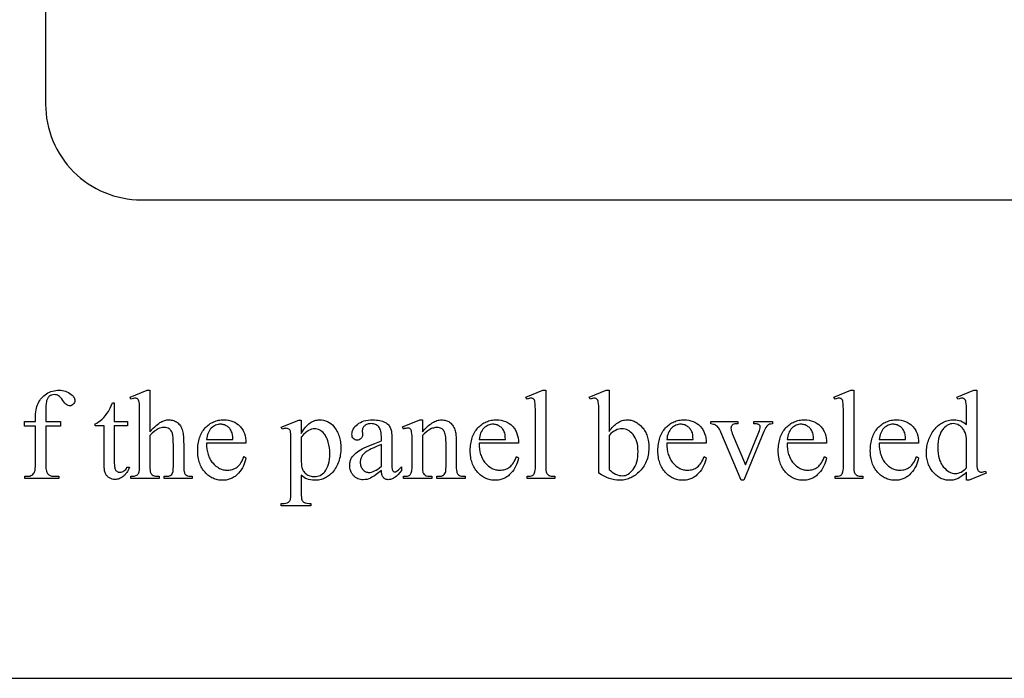
# Model space of a CAD drawing. Extents: x 0.6 to 99.2, y 0.6 to 98.8.
# Drawn here: x 10.8 to 15.9, y 84.6 to 88.1 of the extents above; entities that cross this region are included whole.
import ezdxf

# ---------------------------------------------------------------- set-up
doc = ezdxf.new("R2010")
doc.units = 0
doc.layers.add('LAYER_1', color=18, linetype='CONTINUOUS')

msp = doc.modelspace()

# ---------------------------------------------------------------- linework, layer by layer
at = {"layer": 'LAYER_1'}
for points in [[(0.811, 84.624), (27.561, 84.624), (27.561, 93.624), (0.811, 93.624)], [(10.9366, 85.9423), (10.9366, 85.7465), (10.9368, 85.7365), (10.9372, 85.7276), (10.9379, 85.7196), (10.9389, 85.7125), (10.9402, 85.7064), (10.9418, 85.7012), (10.9436, 85.697), (10.9457, 85.6938), (10.9489, 85.6904), (10.9523, 85.6875), (10.9559, 85.6851), (10.9598, 85.6831), (10.964, 85.6815), (10.9684, 85.6804), (10.973, 85.6797), (10.9779, 85.6795), (11.0049, 85.6795), (11.0049, 85.6678), (10.827, 85.6678), (10.827, 85.6795), (10.8404, 85.6795), (10.8467, 85.6799), (10.8528, 85.6811), (10.8586, 85.6831), (10.8641, 85.686), (10.8691, 85.6895), (10.8732, 85.6936), (10.8765, 85.6983), (10.8789, 85.7035), (10.8807, 85.7104), (10.882, 85.7198), (10.8827, 85.7318), (10.883, 85.7465), (10.883, 85.9423), (10.8251, 85.9423), (10.8251, 85.9657), (10.883, 85.9657), (10.883, 85.9852), (10.8832, 85.9961), (10.8839, 86.0066), (10.885, 86.0167), (10.8866, 86.0263), (10.8886, 86.0356), (10.891, 86.0443), (10.8939, 86.0527), (10.8973, 86.0607), (10.9011, 86.0682), (10.9054, 86.0754), (10.9101, 86.0822), (10.9154, 86.0886), (10.9211, 86.0946), (10.9273, 86.1003), (10.9339, 86.1056), (10.941, 86.1106), (10.9485, 86.115), (10.9562, 86.1189), (10.9641, 86.1222), (10.9723, 86.1248), (10.9807, 86.1269), (10.9893, 86.1284), (10.9981, 86.1293), (11.0072, 86.1296), (11.0157, 86.1293), (11.0239, 86.1282), (11.032, 86.1265), (11.04, 86.1241), (11.0477, 86.121), (11.0553, 86.1172), (11.0627, 86.1127), (11.07, 86.1075), (11.0744, 86.1038), (11.0782, 86.0999), (11.0815, 86.096), (11.0841, 86.092), (11.0862, 86.0878), (11.0877, 86.0835), (11.0886, 86.0791), (11.0888, 86.0746), (11.0883, 86.0698), (11.0867, 86.0652), (11.0841, 86.0606), (11.0804, 86.0563), (11.0761, 86.0525), (11.0716, 86.0498), (11.067, 86.0482), (11.0622, 86.0476), (11.0584, 86.048), (11.0545, 86.049), (11.0505, 86.0507), (11.0464, 86.053), (11.042, 86.0565), (11.0372, 86.0615), (11.0319, 86.068), (11.0261, 86.0761), (11.0202, 86.0842), (11.0145, 86.0909), (11.0091, 86.0962), (11.004, 86.1), (10.9988, 86.1027), (10.9933, 86.1046), (10.9876, 86.1058), (10.9815, 86.1062), (10.9743, 86.1057), (10.9677, 86.1042), (10.9616, 86.1017), (10.9562, 86.0982), (10.9536, 86.0961), (10.9513, 86.0937), (10.9492, 86.091), (10.9472, 86.0881), (10.9438, 86.0813), (10.9412, 86.0735), (10.9401, 86.0685), (10.9392, 86.0618), (10.9378, 86.0435), (10.9369, 86.0186), (10.9366, 85.9871), (10.9366, 85.9657), (11.0134, 85.9657), (11.0134, 85.9423)], [(11.4811, 86.1303), (11.4811, 85.9123), (11.4982, 85.9304), (11.506, 85.9381), (11.5134, 85.9449), (11.5204, 85.9508), (11.5268, 85.9559), (11.5328, 85.96), (11.5383, 85.9632), (11.5436, 85.9659), (11.5489, 85.9682), (11.5542, 85.9701), (11.5595, 85.9717), (11.5647, 85.9729), (11.57, 85.9738), (11.5753, 85.9743), (11.5806, 85.9745), (11.5868, 85.9742), (11.5928, 85.9736), (11.5986, 85.9725), (11.6042, 85.971), (11.6095, 85.969), (11.6146, 85.9666), (11.6195, 85.9638), (11.6242, 85.9605), (11.6286, 85.9567), (11.6327, 85.9525), (11.6365, 85.9477), (11.64, 85.9425), (11.6433, 85.9368), (11.6462, 85.9305), (11.6488, 85.9238), (11.6512, 85.9166), (11.6526, 85.9108), (11.6539, 85.904), (11.6549, 85.8961), (11.6558, 85.8871), (11.657, 85.866), (11.6574, 85.8405), (11.6574, 85.7351), (11.6576, 85.7221), (11.6585, 85.7113), (11.6599, 85.7027), (11.6608, 85.6993), (11.6619, 85.6964), (11.6638, 85.6927), (11.6663, 85.6894), (11.6693, 85.6865), (11.673, 85.684), (11.6777, 85.682), (11.684, 85.6806), (11.692, 85.6798), (11.7016, 85.6795), (11.7016, 85.6678), (11.5552, 85.6678), (11.5552, 85.6795), (11.5621, 85.6795), (11.5717, 85.6799), (11.5797, 85.6811), (11.5831, 85.682), (11.5861, 85.683), (11.5888, 85.6843), (11.591, 85.6858), (11.5948, 85.6894), (11.5979, 85.6937), (11.6005, 85.6987), (11.6024, 85.7045), (11.6028, 85.7084), (11.6031, 85.7148), (11.6034, 85.7351), (11.6034, 85.8405), (11.603, 85.8628), (11.6021, 85.8809), (11.6005, 85.8948), (11.5995, 85.9002), (11.5983, 85.9045), (11.5954, 85.9117), (11.5918, 85.9179), (11.5874, 85.9232), (11.5849, 85.9254), (11.5822, 85.9275), (11.5764, 85.9308), (11.57, 85.9332), (11.5631, 85.9346), (11.5556, 85.9351), (11.5475, 85.9346), (11.5393, 85.933), (11.5309, 85.9304), (11.5224, 85.9267), (11.518, 85.9243), (11.5133, 85.9214), (11.5085, 85.9179), (11.5034, 85.9139), (11.4927, 85.9043), (11.4811, 85.8925), (11.4811, 85.7351), (11.4813, 85.7213), (11.4819, 85.7103), (11.483, 85.7022), (11.4837, 85.6993), (11.4845, 85.697), (11.4866, 85.6935), (11.4894, 85.6902), (11.4929, 85.6872), (11.4972, 85.6845), (11.4997, 85.6833), (11.5027, 85.6823), (11.5098, 85.6807), (11.5187, 85.6798), (11.5292, 85.6795), (11.5292, 85.6678), (11.3816, 85.6678), (11.3816, 85.6795), (11.3909, 85.6799), (11.3993, 85.681), (11.4066, 85.683), (11.4128, 85.6857), (11.4159, 85.6877), (11.4186, 85.6904), (11.4211, 85.6938), (11.4232, 85.698), (11.4249, 85.7037), (11.4261, 85.7118), (11.4268, 85.7223), (11.4271, 85.7351), (11.4271, 86.0047), (11.4269, 86.0278), (11.4265, 86.0459), (11.4257, 86.0592), (11.4246, 86.0675), (11.4233, 86.0729), (11.4216, 86.0773), (11.4195, 86.0808), (11.4172, 86.0834), (11.4144, 86.0853), (11.4113, 86.0866), (11.4077, 86.0874), (11.4037, 86.0876), (11.3997, 86.0873), (11.3947, 86.0863), (11.3887, 86.0847), (11.3816, 86.0824), (11.377, 86.0938), (11.4661, 86.1303)], [(13.5486, 86.1303), (13.5486, 85.7351), (13.5488, 85.7223), (13.5496, 85.7118), (13.5509, 85.7037), (13.5526, 85.698), (13.555, 85.6937), (13.5578, 85.69), (13.5612, 85.6868), (13.5652, 85.6842), (13.5675, 85.6831), (13.5703, 85.6821), (13.5773, 85.6807), (13.5861, 85.6798), (13.5967, 85.6795), (13.5967, 85.6678), (13.4507, 85.6678), (13.4507, 85.6795), (13.4601, 85.6797), (13.4679, 85.6805), (13.4741, 85.6819), (13.4787, 85.6837), (13.4822, 85.6862), (13.4853, 85.6893), (13.488, 85.6932), (13.4904, 85.6977), (13.4922, 85.7037), (13.4935, 85.7119), (13.4943, 85.7224), (13.4946, 85.7351), (13.4946, 86.0057), (13.4945, 86.0285), (13.494, 86.0464), (13.4933, 86.0594), (13.4923, 86.0676), (13.491, 86.073), (13.4893, 86.0774), (13.4873, 86.0808), (13.485, 86.0834), (13.4823, 86.0853), (13.4793, 86.0866), (13.4759, 86.0874), (13.4722, 86.0876), (13.4676, 86.0873), (13.4626, 86.0863), (13.4569, 86.0847), (13.4507, 86.0824), (13.4452, 86.0938), (13.5339, 86.1303)], [(13.8793, 85.9143), (13.8848, 85.9216), (13.8903, 85.9284), (13.8958, 85.9347), (13.9014, 85.9406), (13.907, 85.946), (13.9127, 85.951), (13.9185, 85.9554), (13.9243, 85.9594), (13.9302, 85.9629), (13.9361, 85.966), (13.942, 85.9686), (13.9481, 85.9707), (13.9541, 85.9723), (13.9603, 85.9735), (13.9665, 85.9742), (13.9727, 85.9745), (13.9784, 85.9743), (13.984, 85.9739), (13.9895, 85.9731), (13.9949, 85.972), (14.0002, 85.9706), (14.0054, 85.969), (14.0106, 85.967), (14.0156, 85.9647), (14.0206, 85.9621), (14.0254, 85.9592), (14.0302, 85.9559), (14.0349, 85.9524), (14.044, 85.9445), (14.0527, 85.9353), (14.0568, 85.9303), (14.0607, 85.925), (14.0643, 85.9196), (14.0676, 85.9139), (14.0707, 85.908), (14.0735, 85.9018), (14.076, 85.8955), (14.0783, 85.8889), (14.0803, 85.8821), (14.082, 85.875), (14.0835, 85.8678), (14.0847, 85.8603), (14.0863, 85.8447), (14.0868, 85.8281), (14.0866, 85.8183), (14.086, 85.8088), (14.085, 85.7994), (14.0835, 85.7904), (14.0817, 85.7815), (14.0794, 85.7729), (14.0768, 85.7646), (14.0737, 85.7565), (14.0702, 85.7486), (14.0663, 85.741), (14.0619, 85.7336), (14.0572, 85.7265), (14.0521, 85.7196), (14.0465, 85.7129), (14.0405, 85.7065), (14.0342, 85.7003), (14.0285, 85.6953), (14.0227, 85.6905), (14.0168, 85.6861), (14.0109, 85.6821), (14.0049, 85.6783), (13.9988, 85.6749), (13.9926, 85.6718), (13.9863, 85.6691), (13.98, 85.6666), (13.9736, 85.6645), (13.9671, 85.6627), (13.9605, 85.6613), (13.9538, 85.6601), (13.9471, 85.6593), (13.9402, 85.6588), (13.9333, 85.6587), (13.9203, 85.6593), (13.9071, 85.661), (13.8938, 85.664), (13.8805, 85.6681), (13.867, 85.6734), (13.8534, 85.6799), (13.8396, 85.6875), (13.8257, 85.6964), (13.8257, 86.005), (13.8255, 86.028), (13.8251, 86.046), (13.8243, 86.0592), (13.8232, 86.0675), (13.8218, 86.0729), (13.8201, 86.0773), (13.818, 86.0808), (13.8156, 86.0834), (13.8128, 86.0853), (13.8097, 86.0866), (13.8063, 86.0874), (13.8026, 86.0876), (13.7977, 86.0873), (13.7923, 86.0863), (13.7864, 86.0847), (13.7798, 86.0824), (13.7753, 86.0938), (13.8647, 86.1303), (13.8793, 86.1303)], [(15.1575, 86.1303), (15.1575, 85.7351), (15.1578, 85.7223), (15.1585, 85.7118), (15.1598, 85.7037), (15.1616, 85.698), (15.1639, 85.6937), (15.1667, 85.69), (15.1701, 85.6868), (15.1741, 85.6842), (15.1764, 85.6831), (15.1792, 85.6821), (15.1862, 85.6807), (15.195, 85.6798), (15.2056, 85.6795), (15.2056, 85.6678), (15.0596, 85.6678), (15.0596, 85.6795), (15.069, 85.6797), (15.0768, 85.6805), (15.083, 85.6819), (15.0876, 85.6837), (15.0911, 85.6862), (15.0942, 85.6893), (15.097, 85.6932), (15.0993, 85.6977), (15.1011, 85.7037), (15.1025, 85.7119), (15.1033, 85.7224), (15.1035, 85.7351), (15.1035, 86.0057), (15.1034, 86.0285), (15.1029, 86.0464), (15.1022, 86.0594), (15.1012, 86.0676), (15.0999, 86.073), (15.0983, 86.0774), (15.0963, 86.0808), (15.0939, 86.0834), (15.0912, 86.0853), (15.0882, 86.0866), (15.0848, 86.0874), (15.0811, 86.0876), (15.0766, 86.0873), (15.0715, 86.0863), (15.0658, 86.0847), (15.0596, 86.0824), (15.0541, 86.0938), (15.1429, 86.1303)], [(15.7462, 85.7013), (15.7353, 85.6907), (15.7246, 85.6817), (15.7193, 85.6778), (15.714, 85.6743), (15.7088, 85.6713), (15.7036, 85.6686), (15.6983, 85.6663), (15.693, 85.6642), (15.6875, 85.6625), (15.6819, 85.6611), (15.6763, 85.6601), (15.6705, 85.6593), (15.6647, 85.6588), (15.6587, 85.6587), (15.6526, 85.6588), (15.6467, 85.6593), (15.6408, 85.6601), (15.6351, 85.6612), (15.6294, 85.6626), (15.6238, 85.6644), (15.6184, 85.6665), (15.613, 85.6689), (15.6077, 85.6716), (15.6025, 85.6746), (15.5975, 85.678), (15.5925, 85.6816), (15.5876, 85.6856), (15.5828, 85.6899), (15.5735, 85.6995), (15.5691, 85.7047), (15.5649, 85.71), (15.5611, 85.7156), (15.5575, 85.7213), (15.5543, 85.7273), (15.5513, 85.7334), (15.5486, 85.7396), (15.5462, 85.7461), (15.544, 85.7528), (15.5422, 85.7596), (15.5406, 85.7666), (15.5393, 85.7738), (15.5383, 85.7812), (15.5376, 85.7887), (15.5371, 85.8044), (15.5372, 85.8123), (15.5377, 85.8202), (15.5385, 85.828), (15.5396, 85.8357), (15.541, 85.8433), (15.5427, 85.8509), (15.5448, 85.8583), (15.5471, 85.8657), (15.5498, 85.873), (15.5528, 85.8802), (15.5561, 85.8873), (15.5597, 85.8943), (15.5637, 85.9013), (15.5679, 85.9082), (15.5725, 85.9149), (15.5774, 85.9216), (15.5825, 85.9281), (15.5878, 85.9341), (15.5933, 85.9397), (15.599, 85.9449), (15.6048, 85.9497), (15.6109, 85.954), (15.6171, 85.958), (15.6235, 85.9615), (15.6301, 85.9646), (15.6368, 85.9673), (15.6437, 85.9696), (15.6509, 85.9715), (15.6582, 85.9729), (15.6656, 85.974), (15.6733, 85.9746), (15.6811, 85.9748), (15.6908, 85.9744), (15.7, 85.9732), (15.7087, 85.9713), (15.7171, 85.9685), (15.725, 85.965), (15.7325, 85.9607), (15.7395, 85.9556), (15.7462, 85.9497), (15.7462, 86.0047), (15.746, 86.0278), (15.7456, 86.0459), (15.7448, 86.0592), (15.7437, 86.0675), (15.7423, 86.0729), (15.7406, 86.0773), (15.7385, 86.0808), (15.7361, 86.0834), (15.7333, 86.0853), (15.7302, 86.0866), (15.7268, 86.0874), (15.7231, 86.0876), (15.7185, 86.0873), (15.7132, 86.0863), (15.7073, 86.0847), (15.7006, 86.0824), (15.6964, 86.0938), (15.7852, 86.1303), (15.7998, 86.1303), (15.7998, 85.7858), (15.8, 85.7622), (15.8005, 85.7437), (15.8012, 85.7302), (15.8023, 85.7219), (15.8037, 85.7166), (15.8055, 85.7121), (15.8076, 85.7085), (15.8101, 85.7058), (15.8129, 85.7038), (15.8159, 85.7024), (15.8191, 85.7016), (15.8226, 85.7013), (15.8274, 85.7016), (15.8329, 85.7027), (15.8391, 85.7044), (15.846, 85.7068), (15.8496, 85.6954), (15.7611, 85.6587), (15.7462, 85.6587)], [(11.295, 86.0636), (11.295, 85.9657), (11.3646, 85.9657), (11.3646, 85.9429), (11.295, 85.9429), (11.295, 85.7497), (11.2956, 85.7364), (11.2962, 85.7307), (11.2971, 85.7255), (11.2983, 85.7209), (11.2997, 85.7169), (11.3014, 85.7135), (11.3033, 85.7107), (11.3055, 85.7083), (11.3078, 85.7063), (11.3102, 85.7046), (11.3128, 85.7031), (11.3155, 85.702), (11.3184, 85.7012), (11.3215, 85.7008), (11.3246, 85.7006), (11.33, 85.701), (11.3352, 85.7023), (11.3404, 85.7044), (11.3455, 85.7073), (11.3502, 85.711), (11.3544, 85.7155), (11.358, 85.7209), (11.3611, 85.727), (11.3738, 85.727), (11.3708, 85.7192), (11.3675, 85.712), (11.3639, 85.7053), (11.36, 85.699), (11.3558, 85.6933), (11.3514, 85.688), (11.3466, 85.6833), (11.3416, 85.679), (11.3363, 85.6752), (11.3311, 85.6719), (11.3258, 85.6692), (11.3204, 85.6669), (11.315, 85.6652), (11.3096, 85.6639), (11.3041, 85.6631), (11.2986, 85.6629), (11.2912, 85.6634), (11.2838, 85.665), (11.2765, 85.6676), (11.2694, 85.6712), (11.2659, 85.6734), (11.2627, 85.6758), (11.2597, 85.6784), (11.2569, 85.6813), (11.2544, 85.6843), (11.2521, 85.6877), (11.25, 85.6912), (11.2482, 85.6949), (11.2466, 85.6991), (11.2452, 85.7037), (11.244, 85.7089), (11.2431, 85.7146), (11.2418, 85.7275), (11.2414, 85.7426), (11.2414, 85.9429), (11.1942, 85.9429), (11.1942, 85.9536), (11.2032, 85.9578), (11.2123, 85.9633), (11.2215, 85.97), (11.2308, 85.9779), (11.2399, 85.9868), (11.2485, 85.9965), (11.2566, 86.0071), (11.2641, 86.0184), (11.2683, 86.0258), (11.2731, 86.0359), (11.2787, 86.0484), (11.285, 86.0636)], [(11.7767, 85.8535), (11.7771, 85.8373), (11.7786, 85.8221), (11.7811, 85.8077), (11.7827, 85.8009), (11.7846, 85.7943), (11.7867, 85.7879), (11.7891, 85.7817), (11.7918, 85.7758), (11.7947, 85.7701), (11.7979, 85.7646), (11.8013, 85.7593), (11.805, 85.7542), (11.8089, 85.7494), (11.8172, 85.7406), (11.8259, 85.7329), (11.8349, 85.7264), (11.8395, 85.7236), (11.8443, 85.7211), (11.8491, 85.7189), (11.854, 85.717), (11.859, 85.7154), (11.8641, 85.714), (11.8693, 85.713), (11.8745, 85.7123), (11.8853, 85.7117), (11.8925, 85.7119), (11.8995, 85.7127), (11.9062, 85.7139), (11.9127, 85.7157), (11.9189, 85.718), (11.9249, 85.7207), (11.9307, 85.724), (11.9362, 85.7278), (11.9415, 85.7322), (11.9466, 85.7373), (11.9515, 85.7431), (11.9561, 85.7496), (11.9605, 85.7569), (11.9647, 85.7648), (11.9687, 85.7735), (11.9725, 85.7829), (11.9826, 85.7764), (11.9805, 85.7654), (11.9775, 85.7546), (11.9738, 85.7441), (11.9693, 85.7338), (11.9639, 85.7238), (11.9577, 85.714), (11.9507, 85.7045), (11.9429, 85.6953), (11.9344, 85.6867), (11.93, 85.6828), (11.9254, 85.6792), (11.9208, 85.676), (11.9159, 85.673), (11.911, 85.6702), (11.9059, 85.6678), (11.9007, 85.6657), (11.8954, 85.6638), (11.8899, 85.6622), (11.8843, 85.661), (11.8786, 85.66), (11.8727, 85.6592), (11.8606, 85.6587), (11.854, 85.6588), (11.8474, 85.6593), (11.841, 85.6601), (11.8348, 85.6613), (11.8286, 85.6627), (11.8225, 85.6645), (11.8166, 85.6667), (11.8108, 85.6691), (11.8051, 85.6719), (11.7996, 85.675), (11.7941, 85.6784), (11.7888, 85.6822), (11.7836, 85.6863), (11.7785, 85.6907), (11.7736, 85.6954), (11.7687, 85.7005), (11.7641, 85.7058), (11.7598, 85.7114), (11.7558, 85.7171), (11.752, 85.7232), (11.7486, 85.7294), (11.7455, 85.7358), (11.7426, 85.7425), (11.7401, 85.7494), (11.7378, 85.7566), (11.7359, 85.7639), (11.7343, 85.7715), (11.7329, 85.7793), (11.7319, 85.7874), (11.7311, 85.7956), (11.7307, 85.8041), (11.7305, 85.8128), (11.7307, 85.8222), (11.7311, 85.8314), (11.7319, 85.8403), (11.733, 85.8489), (11.7344, 85.8573), (11.736, 85.8654), (11.738, 85.8733), (11.7403, 85.8808), (11.7429, 85.8882), (11.7458, 85.8952), (11.7491, 85.902), (11.7526, 85.9085), (11.7564, 85.9148), (11.7605, 85.9208), (11.765, 85.9265), (11.7697, 85.932), (11.7747, 85.9372), (11.7798, 85.942), (11.7851, 85.9466), (11.7906, 85.9507), (11.7962, 85.9546), (11.8019, 85.9581), (11.8078, 85.9613), (11.8139, 85.9641), (11.8201, 85.9666), (11.8265, 85.9688), (11.8331, 85.9706), (11.8398, 85.9721), (11.8466, 85.9733), (11.8536, 85.9741), (11.8608, 85.9746), (11.8681, 85.9748), (11.8803, 85.9743), (11.892, 85.9727), (11.9032, 85.9701), (11.9137, 85.9665), (11.9237, 85.9619), (11.9332, 85.9562), (11.9421, 85.9495), (11.9504, 85.9418), (11.9543, 85.9376), (11.9579, 85.9332), (11.9613, 85.9286), (11.9645, 85.9239), (11.9674, 85.919), (11.97, 85.9139), (11.9745, 85.9032), (11.9781, 85.8918), (11.9806, 85.8797), (11.9821, 85.867), (11.9826, 85.8535)], [(11.7767, 85.8723), (11.9146, 85.8723), (11.9136, 85.8856), (11.9121, 85.8967), (11.9102, 85.9058), (11.9078, 85.9127), (11.9056, 85.9171), (11.9032, 85.9213), (11.9006, 85.9252), (11.8977, 85.9289), (11.8945, 85.9324), (11.8911, 85.9356), (11.8875, 85.9386), (11.8836, 85.9413), (11.8795, 85.9437), (11.8754, 85.9458), (11.8713, 85.9476), (11.8671, 85.9491), (11.8629, 85.9502), (11.8586, 85.951), (11.8543, 85.9515), (11.8499, 85.9517), (11.8432, 85.9514), (11.8367, 85.9504), (11.8304, 85.9487), (11.8243, 85.9465), (11.8184, 85.9435), (11.8126, 85.9399), (11.807, 85.9356), (11.8016, 85.9307), (11.7965, 85.9252), (11.7921, 85.9192), (11.7881, 85.9127), (11.7847, 85.9056), (11.7819, 85.8981), (11.7796, 85.89), (11.7779, 85.8814)], [(12.1673, 85.9361), (12.259, 85.9732), (12.2714, 85.9732), (12.2714, 85.9036), (12.2772, 85.913), (12.2829, 85.9218), (12.2887, 85.9298), (12.2945, 85.937), (12.3003, 85.9435), (12.3061, 85.9493), (12.3119, 85.9544), (12.3177, 85.9587), (12.3236, 85.9624), (12.3295, 85.9656), (12.3355, 85.9683), (12.3416, 85.9705), (12.3478, 85.9722), (12.354, 85.9735), (12.3603, 85.9742), (12.3667, 85.9745), (12.3777, 85.9739), (12.3882, 85.9723), (12.3982, 85.9695), (12.4078, 85.9657), (12.4169, 85.9607), (12.4256, 85.9547), (12.4338, 85.9476), (12.4415, 85.9393), (12.4459, 85.9339), (12.4501, 85.9282), (12.454, 85.9223), (12.4576, 85.9162), (12.4609, 85.91), (12.4639, 85.9035), (12.4666, 85.8968), (12.4691, 85.8899), (12.4712, 85.8828), (12.4731, 85.8755), (12.4747, 85.868), (12.4759, 85.8603), (12.4769, 85.8524), (12.4777, 85.8443), (12.4782, 85.8275), (12.4781, 85.8179), (12.4775, 85.8086), (12.4767, 85.7995), (12.4755, 85.7906), (12.4739, 85.7819), (12.472, 85.7734), (12.4698, 85.7651), (12.4672, 85.757), (12.4642, 85.7492), (12.461, 85.7415), (12.4573, 85.7341), (12.4534, 85.7268), (12.449, 85.7198), (12.4444, 85.713), (12.4394, 85.7064), (12.434, 85.7), (12.4294, 85.695), (12.4246, 85.6903), (12.4197, 85.6859), (12.4146, 85.6819), (12.4094, 85.6782), (12.404, 85.6748), (12.3985, 85.6717), (12.3929, 85.669), (12.3871, 85.6666), (12.3811, 85.6645), (12.375, 85.6627), (12.3688, 85.6612), (12.3624, 85.6601), (12.3558, 85.6593), (12.3491, 85.6588), (12.3423, 85.6587), (12.3307, 85.6591), (12.3199, 85.6604), (12.3099, 85.6625), (12.3007, 85.6655), (12.294, 85.6685), (12.2868, 85.6728), (12.2793, 85.6783), (12.2714, 85.685), (12.2714, 85.5943), (12.2716, 85.5804), (12.2723, 85.5693), (12.2735, 85.5609), (12.2743, 85.5578), (12.2751, 85.5554), (12.2773, 85.5515), (12.2803, 85.548), (12.2839, 85.5449), (12.2881, 85.5422), (12.2907, 85.5411), (12.2937, 85.5401), (12.3012, 85.5386), (12.3106, 85.5377), (12.3218, 85.5374), (12.3218, 85.5253), (12.1657, 85.5253), (12.1657, 85.5374), (12.1738, 85.5374), (12.1824, 85.5377), (12.1904, 85.5389), (12.1977, 85.5411), (12.2044, 85.5442), (12.2073, 85.5462), (12.2099, 85.5489), (12.2121, 85.552), (12.214, 85.5557), (12.2148, 85.5581), (12.2155, 85.5612), (12.2166, 85.5698), (12.2172, 85.5815), (12.2174, 85.5962), (12.2174, 85.8779), (12.2172, 85.891), (12.2168, 85.9015), (12.2159, 85.9094), (12.2148, 85.9146), (12.2133, 85.9183), (12.2114, 85.9215), (12.2092, 85.9241), (12.2065, 85.9263), (12.2034, 85.928), (12.1998, 85.9293), (12.1957, 85.93), (12.1911, 85.9302), (12.1869, 85.9299), (12.1822, 85.9291), (12.177, 85.9277), (12.1712, 85.9257)], [(12.6906, 85.7107), (12.6698, 85.6948), (12.6533, 85.6827), (12.641, 85.6744), (12.6331, 85.6697), (12.6241, 85.6662), (12.6149, 85.6636), (12.6054, 85.6621), (12.5956, 85.6616), (12.5881, 85.6619), (12.5809, 85.6629), (12.574, 85.6646), (12.5675, 85.6669), (12.5613, 85.6698), (12.5554, 85.6735), (12.5499, 85.6778), (12.5448, 85.6827), (12.5401, 85.6882), (12.536, 85.6941), (12.5326, 85.7005), (12.5297, 85.7072), (12.5276, 85.7144), (12.526, 85.7219), (12.5251, 85.7299), (12.5247, 85.7383), (12.5249, 85.7437), (12.5254, 85.7489), (12.5261, 85.7539), (12.5272, 85.7587), (12.5286, 85.7633), (12.5302, 85.7677), (12.5322, 85.772), (12.5345, 85.7761), (12.5381, 85.7816), (12.5424, 85.787), (12.5473, 85.7923), (12.5528, 85.7975), (12.5589, 85.8027), (12.5656, 85.8078), (12.5729, 85.8128), (12.5809, 85.8177), (12.5898, 85.8227), (12.6001, 85.828), (12.6118, 85.8335), (12.6248, 85.8393), (12.655, 85.8517), (12.6906, 85.8652), (12.6906, 85.8769), (12.6904, 85.8876), (12.6897, 85.8974), (12.6886, 85.9064), (12.6871, 85.9145), (12.6851, 85.9217), (12.6827, 85.928), (12.6798, 85.9335), (12.6765, 85.938), (12.6727, 85.9419), (12.6686, 85.9453), (12.6641, 85.9481), (12.6591, 85.9505), (12.6538, 85.9523), (12.648, 85.9536), (12.6419, 85.9544), (12.6353, 85.9546), (12.6303, 85.9545), (12.6256, 85.9539), (12.6211, 85.9531), (12.617, 85.9519), (12.613, 85.9503), (12.6093, 85.9484), (12.6059, 85.9462), (12.6028, 85.9436), (12.5999, 85.9408), (12.5974, 85.9378), (12.5953, 85.9348), (12.5935, 85.9317), (12.5922, 85.9285), (12.5912, 85.9252), (12.5906, 85.9217), (12.5904, 85.9182), (12.5911, 85.8993), (12.5906, 85.8923), (12.5892, 85.8861), (12.5881, 85.8833), (12.5868, 85.8807), (12.5852, 85.8784), (12.5835, 85.8762), (12.5793, 85.8727), (12.5746, 85.8701), (12.5693, 85.8686), (12.5635, 85.8681), (12.5577, 85.8686), (12.5525, 85.8702), (12.5479, 85.8729), (12.5438, 85.8766), (12.542, 85.8788), (12.5404, 85.8812), (12.538, 85.8866), (12.5366, 85.8927), (12.5361, 85.8997), (12.5366, 85.9066), (12.5379, 85.9134), (12.5402, 85.92), (12.5433, 85.9265), (12.5473, 85.9328), (12.5522, 85.9391), (12.558, 85.9451), (12.5648, 85.951), (12.5723, 85.9565), (12.5805, 85.9613), (12.5895, 85.9653), (12.5991, 85.9686), (12.6095, 85.9712), (12.6207, 85.973), (12.6325, 85.9741), (12.6451, 85.9745), (12.6548, 85.9743), (12.664, 85.9736), (12.6728, 85.9726), (12.6812, 85.9711), (12.6891, 85.9693), (12.6966, 85.967), (12.7036, 85.9643), (12.7101, 85.9611), (12.7148, 85.9584), (12.7191, 85.9554), (12.7231, 85.952), (12.7268, 85.9482), (12.7302, 85.9441), (12.7332, 85.9396), (12.736, 85.9348), (12.7384, 85.9296), (12.7398, 85.9256), (12.741, 85.9208), (12.742, 85.915), (12.7428, 85.9083), (12.7439, 85.8921), (12.7443, 85.8723), (12.7443, 85.7712), (12.7447, 85.7368), (12.7452, 85.7259), (12.7459, 85.719), (12.7469, 85.7146), (12.7481, 85.711), (12.7495, 85.7082), (12.7513, 85.7061), (12.7532, 85.7047), (12.7553, 85.7037), (12.7575, 85.7031), (12.7599, 85.7029), (12.7624, 85.703), (12.7648, 85.7035), (12.767, 85.7042), (12.769, 85.7052), (12.7732, 85.7082), (12.779, 85.7132), (12.7953, 85.7289), (12.7953, 85.7107), (12.7863, 85.6993), (12.7773, 85.6894), (12.7685, 85.681), (12.7597, 85.6741), (12.7554, 85.6713), (12.7511, 85.6688), (12.7468, 85.6667), (12.7425, 85.665), (12.7383, 85.6636), (12.7341, 85.6627), (12.7299, 85.6621), (12.7257, 85.6619), (12.7219, 85.6621), (12.7182, 85.6626), (12.7147, 85.6635), (12.7114, 85.6647), (12.7084, 85.6662), (12.7055, 85.6681), (12.7028, 85.6704), (12.7004, 85.673), (12.6982, 85.676), (12.6962, 85.6795), (12.6946, 85.6835), (12.6932, 85.6879), (12.6921, 85.6929), (12.6913, 85.6983), (12.6908, 85.7043)], [(12.9043, 85.9114), (12.9173, 85.9262), (12.9238, 85.9328), (12.9302, 85.939), (12.9365, 85.9446), (12.9429, 85.9498), (12.9492, 85.9545), (12.9554, 85.9587), (12.9617, 85.9624), (12.9678, 85.9656), (12.974, 85.9683), (12.9801, 85.9705), (12.9862, 85.9722), (12.9922, 85.9735), (12.9982, 85.9742), (13.0041, 85.9745), (13.0101, 85.9743), (13.0159, 85.9737), (13.0215, 85.9727), (13.0268, 85.9714), (13.032, 85.9697), (13.0369, 85.9676), (13.0416, 85.9651), (13.0461, 85.9623), (13.0504, 85.959), (13.0544, 85.9552), (13.0583, 85.9509), (13.0619, 85.9461), (13.0653, 85.9409), (13.0684, 85.9351), (13.0714, 85.9288), (13.0741, 85.9221), (13.0757, 85.9169), (13.0772, 85.911), (13.0784, 85.9045), (13.0794, 85.8974), (13.0808, 85.8811), (13.0812, 85.8623), (13.0812, 85.7351), (13.0815, 85.7221), (13.0824, 85.7114), (13.0838, 85.7029), (13.0847, 85.6995), (13.0858, 85.6967), (13.0878, 85.6929), (13.0905, 85.6895), (13.0936, 85.6865), (13.0973, 85.684), (13.1021, 85.682), (13.1087, 85.6806), (13.1169, 85.6798), (13.1268, 85.6795), (13.1268, 85.6678), (12.9794, 85.6678), (12.9794, 85.6795), (12.9856, 85.6795), (12.9952, 85.6799), (13.0033, 85.6811), (13.0067, 85.682), (13.0098, 85.683), (13.0124, 85.6843), (13.0147, 85.6858), (13.0185, 85.6894), (13.0217, 85.6937), (13.0243, 85.6987), (13.0263, 85.7045), (13.0268, 85.7083), (13.0272, 85.7146), (13.0276, 85.7351), (13.0276, 85.8571), (13.0274, 85.8669), (13.0269, 85.876), (13.0261, 85.8844), (13.0249, 85.8921), (13.0234, 85.8992), (13.0216, 85.9055), (13.0195, 85.9111), (13.017, 85.9161), (13.0141, 85.9204), (13.0108, 85.9241), (13.007, 85.9273), (13.0028, 85.9299), (12.9981, 85.9319), (12.993, 85.9333), (12.9874, 85.9342), (12.9814, 85.9345), (12.9765, 85.9343), (12.9717, 85.9338), (12.9669, 85.933), (12.962, 85.9318), (12.9572, 85.9303), (12.9524, 85.9285), (12.9428, 85.9239), (12.9331, 85.9179), (12.9235, 85.9107), (12.9139, 85.9021), (12.9043, 85.8922), (12.9043, 85.7351), (12.9045, 85.7214), (12.9052, 85.7106), (12.9063, 85.7027), (12.907, 85.6998), (12.9079, 85.6977), (12.9104, 85.6933), (12.9133, 85.6895), (12.9166, 85.6864), (12.9204, 85.6839), (12.9226, 85.6828), (12.9254, 85.6819), (12.9325, 85.6806), (12.9416, 85.6798), (12.9528, 85.6795), (12.9528, 85.6678), (12.8054, 85.6678), (12.8054, 85.6795), (12.8119, 85.6795), (12.8174, 85.6797), (12.8224, 85.6802), (12.8269, 85.6811), (12.831, 85.6824), (12.8346, 85.684), (12.8378, 85.686), (12.8404, 85.6883), (12.8427, 85.691), (12.8445, 85.6942), (12.8461, 85.6981), (12.8475, 85.7026), (12.8486, 85.7078), (12.8495, 85.7137), (12.8501, 85.7201), (12.8506, 85.7351), (12.8506, 85.8457), (12.8505, 85.8699), (12.85, 85.8888), (12.8493, 85.9026), (12.8482, 85.911), (12.8468, 85.9164), (12.8451, 85.9209), (12.8431, 85.9244), (12.8407, 85.927), (12.838, 85.9288), (12.8348, 85.9302), (12.8312, 85.9309), (12.8272, 85.9312), (12.8224, 85.9309), (12.8172, 85.93), (12.8115, 85.9285), (12.8054, 85.9263), (12.8005, 85.938), (12.8903, 85.9745), (12.9043, 85.9745)], [(13.2006, 85.8535), (13.201, 85.8373), (13.2025, 85.8221), (13.205, 85.8077), (13.2066, 85.8009), (13.2085, 85.7943), (13.2106, 85.7879), (13.213, 85.7817), (13.2157, 85.7758), (13.2186, 85.7701), (13.2217, 85.7646), (13.2252, 85.7593), (13.2288, 85.7542), (13.2328, 85.7494), (13.2411, 85.7406), (13.2498, 85.7329), (13.2588, 85.7264), (13.2634, 85.7236), (13.2681, 85.7211), (13.273, 85.7189), (13.2779, 85.717), (13.2829, 85.7154), (13.288, 85.714), (13.2931, 85.713), (13.2984, 85.7123), (13.3092, 85.7117), (13.3164, 85.7119), (13.3234, 85.7127), (13.3301, 85.7139), (13.3366, 85.7157), (13.3428, 85.718), (13.3488, 85.7207), (13.3546, 85.724), (13.3601, 85.7278), (13.3654, 85.7322), (13.3705, 85.7373), (13.3753, 85.7431), (13.38, 85.7496), (13.3844, 85.7569), (13.3886, 85.7648), (13.3926, 85.7735), (13.3964, 85.7829), (13.4065, 85.7764), (13.4043, 85.7654), (13.4014, 85.7546), (13.3977, 85.7441), (13.3931, 85.7338), (13.3878, 85.7238), (13.3816, 85.714), (13.3746, 85.7045), (13.3668, 85.6953), (13.3583, 85.6867), (13.3539, 85.6828), (13.3493, 85.6792), (13.3446, 85.676), (13.3398, 85.673), (13.3349, 85.6702), (13.3298, 85.6678), (13.3246, 85.6657), (13.3192, 85.6638), (13.3138, 85.6622), (13.3082, 85.661), (13.3024, 85.66), (13.2966, 85.6592), (13.2845, 85.6587), (13.2778, 85.6588), (13.2713, 85.6593), (13.2649, 85.6601), (13.2586, 85.6613), (13.2525, 85.6627), (13.2464, 85.6645), (13.2405, 85.6667), (13.2347, 85.6691), (13.229, 85.6719), (13.2234, 85.675), (13.218, 85.6784), (13.2127, 85.6822), (13.2075, 85.6863), (13.2024, 85.6907), (13.1975, 85.6954), (13.1926, 85.7005), (13.188, 85.7058), (13.1837, 85.7114), (13.1796, 85.7171), (13.1759, 85.7232), (13.1725, 85.7294), (13.1693, 85.7358), (13.1665, 85.7425), (13.164, 85.7494), (13.1617, 85.7566), (13.1598, 85.7639), (13.1581, 85.7715), (13.1568, 85.7793), (13.1557, 85.7874), (13.155, 85.7956), (13.1545, 85.8041), (13.1544, 85.8128), (13.1546, 85.8222), (13.155, 85.8314), (13.1558, 85.8403), (13.1568, 85.8489), (13.1582, 85.8573), (13.1599, 85.8654), (13.1619, 85.8733), (13.1642, 85.8808), (13.1668, 85.8882), (13.1697, 85.8952), (13.1729, 85.902), (13.1764, 85.9085), (13.1803, 85.9148), (13.1844, 85.9208), (13.1888, 85.9265), (13.1936, 85.932), (13.1986, 85.9372), (13.2037, 85.942), (13.209, 85.9466), (13.2144, 85.9507), (13.22, 85.9546), (13.2258, 85.9581), (13.2317, 85.9613), (13.2378, 85.9641), (13.244, 85.9666), (13.2504, 85.9688), (13.2569, 85.9706), (13.2636, 85.9721), (13.2705, 85.9733), (13.2775, 85.9741), (13.2847, 85.9746), (13.292, 85.9748), (13.3042, 85.9743), (13.3159, 85.9727), (13.327, 85.9701), (13.3376, 85.9665), (13.3476, 85.9619), (13.357, 85.9562), (13.3659, 85.9495), (13.3743, 85.9418), (13.3782, 85.9376), (13.3818, 85.9332), (13.3852, 85.9286), (13.3883, 85.9239), (13.3912, 85.919), (13.3939, 85.9139), (13.3984, 85.9032), (13.4019, 85.8918), (13.4044, 85.8797), (13.406, 85.867), (13.4065, 85.8535)], [(13.2006, 85.8723), (13.3385, 85.8723), (13.3374, 85.8856), (13.336, 85.8967), (13.334, 85.9058), (13.3317, 85.9127), (13.3295, 85.9171), (13.3271, 85.9213), (13.3244, 85.9252), (13.3215, 85.9289), (13.3184, 85.9324), (13.315, 85.9356), (13.3113, 85.9386), (13.3074, 85.9413), (13.3034, 85.9437), (13.2993, 85.9458), (13.2951, 85.9476), (13.291, 85.9491), (13.2867, 85.9502), (13.2824, 85.951), (13.2781, 85.9515), (13.2738, 85.9517), (13.2671, 85.9514), (13.2606, 85.9504), (13.2543, 85.9487), (13.2482, 85.9465), (13.2422, 85.9435), (13.2365, 85.9399), (13.2309, 85.9356), (13.2255, 85.9307), (13.2204, 85.9252), (13.2159, 85.9192), (13.212, 85.9127), (13.2086, 85.9056), (13.2058, 85.8981), (13.2035, 85.89), (13.2018, 85.8814)], [(14.1808, 85.8535), (14.1813, 85.8373), (14.1827, 85.8221), (14.1852, 85.8077), (14.1868, 85.8009), (14.1887, 85.7943), (14.1909, 85.7879), (14.1933, 85.7817), (14.1959, 85.7758), (14.1988, 85.7701), (14.202, 85.7646), (14.2054, 85.7593), (14.2091, 85.7542), (14.213, 85.7494), (14.2213, 85.7406), (14.23, 85.7329), (14.239, 85.7264), (14.2437, 85.7236), (14.2484, 85.7211), (14.2532, 85.7189), (14.2581, 85.717), (14.2631, 85.7154), (14.2682, 85.714), (14.2734, 85.713), (14.2787, 85.7123), (14.2895, 85.7117), (14.2967, 85.7119), (14.3036, 85.7127), (14.3103, 85.7139), (14.3168, 85.7157), (14.3231, 85.718), (14.3291, 85.7207), (14.3348, 85.724), (14.3404, 85.7278), (14.3457, 85.7322), (14.3507, 85.7373), (14.3556, 85.7431), (14.3602, 85.7496), (14.3647, 85.7569), (14.3689, 85.7648), (14.3729, 85.7735), (14.3766, 85.7829), (14.3867, 85.7764), (14.3846, 85.7654), (14.3817, 85.7546), (14.3779, 85.7441), (14.3734, 85.7338), (14.368, 85.7238), (14.3618, 85.714), (14.3548, 85.7045), (14.347, 85.6953), (14.3386, 85.6867), (14.3341, 85.6828), (14.3296, 85.6792), (14.3249, 85.676), (14.3201, 85.673), (14.3151, 85.6702), (14.31, 85.6678), (14.3048, 85.6657), (14.2995, 85.6638), (14.294, 85.6622), (14.2884, 85.661), (14.2827, 85.66), (14.2768, 85.6592), (14.2647, 85.6587), (14.2581, 85.6588), (14.2516, 85.6593), (14.2452, 85.6601), (14.2389, 85.6613), (14.2327, 85.6627), (14.2267, 85.6645), (14.2207, 85.6667), (14.2149, 85.6691), (14.2093, 85.6719), (14.2037, 85.675), (14.1983, 85.6784), (14.1929, 85.6822), (14.1877, 85.6863), (14.1827, 85.6907), (14.1777, 85.6954), (14.1729, 85.7005), (14.1682, 85.7058), (14.1639, 85.7114), (14.1599, 85.7171), (14.1561, 85.7232), (14.1527, 85.7294), (14.1496, 85.7358), (14.1467, 85.7425), (14.1442, 85.7494), (14.142, 85.7566), (14.14, 85.7639), (14.1384, 85.7715), (14.137, 85.7793), (14.136, 85.7874), (14.1352, 85.7956), (14.1348, 85.8041), (14.1347, 85.8128), (14.1348, 85.8222), (14.1353, 85.8314), (14.136, 85.8403), (14.1371, 85.8489), (14.1385, 85.8573), (14.1402, 85.8654), (14.1422, 85.8733), (14.1444, 85.8808), (14.1471, 85.8882), (14.15, 85.8952), (14.1532, 85.902), (14.1567, 85.9085), (14.1605, 85.9148), (14.1647, 85.9208), (14.1691, 85.9265), (14.1738, 85.932), (14.1788, 85.9372), (14.184, 85.942), (14.1892, 85.9466), (14.1947, 85.9507), (14.2003, 85.9546), (14.206, 85.9581), (14.212, 85.9613), (14.218, 85.9641), (14.2243, 85.9666), (14.2306, 85.9688), (14.2372, 85.9706), (14.2439, 85.9721), (14.2507, 85.9733), (14.2577, 85.9741), (14.2649, 85.9746), (14.2722, 85.9748), (14.2845, 85.9743), (14.2961, 85.9727), (14.3073, 85.9701), (14.3178, 85.9665), (14.3278, 85.9619), (14.3373, 85.9562), (14.3462, 85.9495), (14.3545, 85.9418), (14.3584, 85.9376), (14.3621, 85.9332), (14.3654, 85.9286), (14.3686, 85.9239), (14.3715, 85.919), (14.3741, 85.9139), (14.3787, 85.9032), (14.3822, 85.8918), (14.3847, 85.8797), (14.3862, 85.867), (14.3867, 85.8535)], [(14.1808, 85.8723), (14.3187, 85.8723), (14.3177, 85.8856), (14.3162, 85.8967), (14.3143, 85.9058), (14.3119, 85.9127), (14.3097, 85.9171), (14.3073, 85.9213), (14.3047, 85.9252), (14.3018, 85.9289), (14.2986, 85.9324), (14.2952, 85.9356), (14.2916, 85.9386), (14.2877, 85.9413), (14.2836, 85.9437), (14.2795, 85.9458), (14.2754, 85.9476), (14.2712, 85.9491), (14.267, 85.9502), (14.2627, 85.951), (14.2584, 85.9515), (14.254, 85.9517), (14.2474, 85.9514), (14.2409, 85.9504), (14.2346, 85.9487), (14.2284, 85.9465), (14.2225, 85.9435), (14.2167, 85.9399), (14.2111, 85.9356), (14.2057, 85.9307), (14.2007, 85.9252), (14.1962, 85.9192), (14.1922, 85.9127), (14.1888, 85.9056), (14.186, 85.8981), (14.1837, 85.89), (14.182, 85.8814)], [(14.4111, 85.9657), (14.5513, 85.9657), (14.5513, 85.9536), (14.5422, 85.9536), (14.5362, 85.9533), (14.531, 85.9521), (14.5265, 85.9502), (14.5228, 85.9475), (14.5199, 85.9441), (14.5178, 85.9402), (14.5166, 85.9358), (14.5161, 85.9309), (14.5166, 85.9249), (14.5179, 85.9184), (14.52, 85.9114), (14.523, 85.9039), (14.5923, 85.7393), (14.6619, 85.9101), (14.6651, 85.9186), (14.6675, 85.9261), (14.6689, 85.9324), (14.6693, 85.9377), (14.6692, 85.9399), (14.6687, 85.9419), (14.6679, 85.9436), (14.6667, 85.9452), (14.6648, 85.9474), (14.6627, 85.9493), (14.6603, 85.9508), (14.6576, 85.9519), (14.6541, 85.9526), (14.6492, 85.9532), (14.6352, 85.9536), (14.6352, 85.9657), (14.7324, 85.9657), (14.7324, 85.9536), (14.7246, 85.9527), (14.7181, 85.9513), (14.7129, 85.9493), (14.709, 85.9468), (14.7062, 85.9442), (14.7035, 85.9411), (14.6982, 85.9338), (14.6932, 85.9249), (14.6885, 85.9143), (14.5828, 85.6587), (14.5695, 85.6587), (14.4631, 85.9101), (14.4596, 85.9182), (14.4561, 85.9252), (14.4528, 85.9308), (14.4495, 85.9353), (14.446, 85.9389), (14.4421, 85.9423), (14.4377, 85.9454), (14.4329, 85.9481), (14.4295, 85.9496), (14.4247, 85.951), (14.4111, 85.9536)], [(14.8095, 85.8535), (14.8099, 85.8373), (14.8114, 85.8221), (14.8139, 85.8077), (14.8155, 85.8009), (14.8174, 85.7943), (14.8195, 85.7879), (14.8219, 85.7817), (14.8246, 85.7758), (14.8275, 85.7701), (14.8307, 85.7646), (14.8341, 85.7593), (14.8378, 85.7542), (14.8417, 85.7494), (14.85, 85.7406), (14.8587, 85.7329), (14.8677, 85.7264), (14.8723, 85.7236), (14.8771, 85.7211), (14.8819, 85.7189), (14.8868, 85.717), (14.8918, 85.7154), (14.8969, 85.714), (14.9021, 85.713), (14.9073, 85.7123), (14.9181, 85.7117), (14.9253, 85.7119), (14.9323, 85.7127), (14.939, 85.7139), (14.9455, 85.7157), (14.9517, 85.718), (14.9577, 85.7207), (14.9635, 85.724), (14.969, 85.7278), (14.9743, 85.7322), (14.9794, 85.7373), (14.9843, 85.7431), (14.9889, 85.7496), (14.9933, 85.7569), (14.9975, 85.7648), (15.0015, 85.7735), (15.0053, 85.7829), (15.0154, 85.7764), (15.0133, 85.7654), (15.0103, 85.7546), (15.0066, 85.7441), (15.002, 85.7338), (14.9967, 85.7238), (14.9905, 85.714), (14.9835, 85.7045), (14.9757, 85.6953), (14.9672, 85.6867), (14.9628, 85.6828), (14.9582, 85.6792), (14.9536, 85.676), (14.9487, 85.673), (14.9438, 85.6702), (14.9387, 85.6678), (14.9335, 85.6657), (14.9282, 85.6638), (14.9227, 85.6622), (14.9171, 85.661), (14.9114, 85.66), (14.9055, 85.6592), (14.8934, 85.6587), (14.8868, 85.6588), (14.8802, 85.6593), (14.8738, 85.6601), (14.8676, 85.6613), (14.8614, 85.6627), (14.8553, 85.6645), (14.8494, 85.6667), (14.8436, 85.6691), (14.8379, 85.6719), (14.8324, 85.675), (14.8269, 85.6784), (14.8216, 85.6822), (14.8164, 85.6863), (14.8113, 85.6907), (14.8064, 85.6954), (14.8015, 85.7005), (14.7969, 85.7058), (14.7926, 85.7114), (14.7886, 85.7171), (14.7848, 85.7232), (14.7814, 85.7294), (14.7783, 85.7358), (14.7754, 85.7425), (14.7729, 85.7494), (14.7706, 85.7566), (14.7687, 85.7639), (14.7671, 85.7715), (14.7657, 85.7793), (14.7647, 85.7874), (14.7639, 85.7956), (14.7635, 85.8041), (14.7633, 85.8128), (14.7635, 85.8222), (14.7639, 85.8314), (14.7647, 85.8403), (14.7658, 85.8489), (14.7672, 85.8573), (14.7688, 85.8654), (14.7708, 85.8733), (14.7731, 85.8808), (14.7757, 85.8882), (14.7786, 85.8952), (14.7818, 85.902), (14.7854, 85.9085), (14.7892, 85.9148), (14.7933, 85.9208), (14.7978, 85.9265), (14.8025, 85.932), (14.8075, 85.9372), (14.8126, 85.942), (14.8179, 85.9466), (14.8234, 85.9507), (14.829, 85.9546), (14.8347, 85.9581), (14.8406, 85.9613), (14.8467, 85.9641), (14.8529, 85.9666), (14.8593, 85.9688), (14.8659, 85.9706), (14.8726, 85.9721), (14.8794, 85.9733), (14.8864, 85.9741), (14.8936, 85.9746), (14.9009, 85.9748), (14.9131, 85.9743), (14.9248, 85.9727), (14.9359, 85.9701), (14.9465, 85.9665), (14.9565, 85.9619), (14.966, 85.9562), (14.9749, 85.9495), (14.9832, 85.9418), (14.9871, 85.9376), (14.9907, 85.9332), (14.9941, 85.9286), (14.9973, 85.9239), (15.0002, 85.919), (15.0028, 85.9139), (15.0073, 85.9032), (15.0109, 85.8918), (15.0134, 85.8797), (15.0149, 85.867), (15.0154, 85.8535)], [(14.8095, 85.8723), (14.9474, 85.8723), (14.9464, 85.8856), (14.9449, 85.8967), (14.943, 85.9058), (14.9406, 85.9127), (14.9384, 85.9171), (14.936, 85.9213), (14.9334, 85.9252), (14.9305, 85.9289), (14.9273, 85.9324), (14.9239, 85.9356), (14.9202, 85.9386), (14.9163, 85.9413), (14.9123, 85.9437), (14.9082, 85.9458), (14.9041, 85.9476), (14.8999, 85.9491), (14.8957, 85.9502), (14.8914, 85.951), (14.8871, 85.9515), (14.8827, 85.9517), (14.876, 85.9514), (14.8695, 85.9504), (14.8632, 85.9487), (14.8571, 85.9465), (14.8512, 85.9435), (14.8454, 85.9399), (14.8398, 85.9356), (14.8344, 85.9307), (14.8293, 85.9252), (14.8248, 85.9192), (14.8209, 85.9127), (14.8175, 85.9056), (14.8147, 85.8981), (14.8124, 85.89), (14.8107, 85.8814)], [(15.2902, 85.8535), (15.2906, 85.8373), (15.2921, 85.8221), (15.2946, 85.8077), (15.2962, 85.8009), (15.2981, 85.7943), (15.3002, 85.7879), (15.3026, 85.7817), (15.3053, 85.7758), (15.3082, 85.7701), (15.3114, 85.7646), (15.3148, 85.7593), (15.3185, 85.7542), (15.3224, 85.7494), (15.3307, 85.7406), (15.3394, 85.7329), (15.3484, 85.7264), (15.353, 85.7236), (15.3578, 85.7211), (15.3626, 85.7189), (15.3675, 85.717), (15.3725, 85.7154), (15.3776, 85.714), (15.3828, 85.713), (15.388, 85.7123), (15.3988, 85.7117), (15.406, 85.7119), (15.413, 85.7127), (15.4197, 85.7139), (15.4262, 85.7157), (15.4324, 85.718), (15.4384, 85.7207), (15.4442, 85.724), (15.4497, 85.7278), (15.455, 85.7322), (15.4601, 85.7373), (15.465, 85.7431), (15.4696, 85.7496), (15.474, 85.7569), (15.4782, 85.7648), (15.4822, 85.7735), (15.486, 85.7829), (15.4961, 85.7764), (15.494, 85.7654), (15.491, 85.7546), (15.4873, 85.7441), (15.4827, 85.7338), (15.4774, 85.7238), (15.4712, 85.714), (15.4642, 85.7045), (15.4564, 85.6953), (15.4479, 85.6867), (15.4435, 85.6828), (15.4389, 85.6792), (15.4342, 85.676), (15.4294, 85.673), (15.4245, 85.6702), (15.4194, 85.6678), (15.4142, 85.6657), (15.4089, 85.6638), (15.4034, 85.6622), (15.3978, 85.661), (15.3921, 85.66), (15.3862, 85.6592), (15.3741, 85.6587), (15.3675, 85.6588), (15.3609, 85.6593), (15.3545, 85.6601), (15.3482, 85.6613), (15.3421, 85.6627), (15.336, 85.6645), (15.3301, 85.6667), (15.3243, 85.6691), (15.3186, 85.6719), (15.3131, 85.675), (15.3076, 85.6784), (15.3023, 85.6822), (15.2971, 85.6863), (15.292, 85.6907), (15.2871, 85.6954), (15.2822, 85.7005), (15.2776, 85.7058), (15.2733, 85.7114), (15.2692, 85.7171), (15.2655, 85.7232), (15.2621, 85.7294), (15.2589, 85.7358), (15.2561, 85.7425), (15.2536, 85.7494), (15.2513, 85.7566), (15.2494, 85.7639), (15.2478, 85.7715), (15.2464, 85.7793), (15.2454, 85.7874), (15.2446, 85.7956), (15.2442, 85.8041), (15.244, 85.8128), (15.2442, 85.8222), (15.2446, 85.8314), (15.2454, 85.8403), (15.2465, 85.8489), (15.2478, 85.8573), (15.2495, 85.8654), (15.2515, 85.8733), (15.2538, 85.8808), (15.2564, 85.8882), (15.2593, 85.8952), (15.2625, 85.902), (15.2661, 85.9085), (15.2699, 85.9148), (15.274, 85.9208), (15.2785, 85.9265), (15.2832, 85.932), (15.2882, 85.9372), (15.2933, 85.942), (15.2986, 85.9466), (15.3041, 85.9507), (15.3097, 85.9546), (15.3154, 85.9581), (15.3213, 85.9613), (15.3274, 85.9641), (15.3336, 85.9666), (15.34, 85.9688), (15.3466, 85.9706), (15.3532, 85.9721), (15.3601, 85.9733), (15.3671, 85.9741), (15.3743, 85.9746), (15.3816, 85.9748), (15.3938, 85.9743), (15.4055, 85.9727), (15.4166, 85.9701), (15.4272, 85.9665), (15.4372, 85.9619), (15.4467, 85.9562), (15.4555, 85.9495), (15.4639, 85.9418), (15.4678, 85.9376), (15.4714, 85.9332), (15.4748, 85.9286), (15.478, 85.9239), (15.4809, 85.919), (15.4835, 85.9139), (15.488, 85.9032), (15.4915, 85.8918), (15.4941, 85.8797), (15.4956, 85.867), (15.4961, 85.8535)], [(15.2902, 85.8723), (15.4281, 85.8723), (15.4271, 85.8856), (15.4256, 85.8967), (15.4236, 85.9058), (15.4213, 85.9127), (15.4191, 85.9171), (15.4167, 85.9213), (15.4141, 85.9252), (15.4111, 85.9289), (15.408, 85.9324), (15.4046, 85.9356), (15.4009, 85.9386), (15.397, 85.9413), (15.393, 85.9437), (15.3889, 85.9458), (15.3848, 85.9476), (15.3806, 85.9491), (15.3763, 85.9502), (15.3721, 85.951), (15.3677, 85.9515), (15.3634, 85.9517), (15.3567, 85.9514), (15.3502, 85.9504), (15.3439, 85.9487), (15.3378, 85.9465), (15.3319, 85.9435), (15.3261, 85.9399), (15.3205, 85.9356), (15.3151, 85.9307), (15.31, 85.9252), (15.3055, 85.9192), (15.3016, 85.9127), (15.2982, 85.9056), (15.2954, 85.8981), (15.2931, 85.89), (15.2914, 85.8814)], [(15.7462, 85.724), (15.7462, 85.8775), (15.7447, 85.8884), (15.7423, 85.8987), (15.7389, 85.9085), (15.7345, 85.9179), (15.7319, 85.9223), (15.7292, 85.9264), (15.7263, 85.9303), (15.7231, 85.9339), (15.7198, 85.9371), (15.7163, 85.9402), (15.7125, 85.9429), (15.7086, 85.9454), (15.7006, 85.9494), (15.6927, 85.9523), (15.6849, 85.954), (15.6772, 85.9546), (15.6702, 85.9542), (15.6633, 85.953), (15.6566, 85.951), (15.6502, 85.9482), (15.6439, 85.9446), (15.6378, 85.9402), (15.6319, 85.935), (15.6262, 85.9289), (15.6226, 85.9246), (15.6192, 85.92), (15.6161, 85.9152), (15.6132, 85.9101), (15.6106, 85.9047), (15.6081, 85.8992), (15.604, 85.8873), (15.6007, 85.8745), (15.5984, 85.8606), (15.597, 85.8458), (15.5966, 85.8301), (15.597, 85.8141), (15.5984, 85.7991), (15.6006, 85.7851), (15.6037, 85.772), (15.6078, 85.7599), (15.6101, 85.7543), (15.6127, 85.7488), (15.6155, 85.7436), (15.6185, 85.7386), (15.6217, 85.7339), (15.6252, 85.7294), (15.6324, 85.7212), (15.6399, 85.7141), (15.6476, 85.7081), (15.6554, 85.7032), (15.6635, 85.6994), (15.6718, 85.6966), (15.6803, 85.695), (15.6889, 85.6944), (15.6963, 85.6949), (15.7036, 85.6963), (15.7109, 85.6986), (15.718, 85.7018), (15.7252, 85.706), (15.7322, 85.7111), (15.7392, 85.7171)], [(12.2714, 85.8844), (12.2714, 85.7731), (12.2716, 85.7566), (12.2721, 85.7432), (12.273, 85.7329), (12.2743, 85.7257), (12.2757, 85.721), (12.2774, 85.7165), (12.2796, 85.7122), (12.2822, 85.7079), (12.2852, 85.7039), (12.2886, 85.6999), (12.2924, 85.6961), (12.2966, 85.6925), (12.3012, 85.6891), (12.306, 85.6862), (12.3112, 85.6838), (12.3166, 85.6818), (12.3224, 85.6802), (12.3284, 85.6791), (12.3347, 85.6784), (12.3413, 85.6782), (12.3493, 85.6786), (12.3568, 85.6798), (12.364, 85.6817), (12.3708, 85.6845), (12.3771, 85.6881), (12.3832, 85.6924), (12.3888, 85.6976), (12.394, 85.7035), (12.4002, 85.7123), (12.4055, 85.7218), (12.4101, 85.7322), (12.4138, 85.7435), (12.4166, 85.7556), (12.4187, 85.7685), (12.4199, 85.7823), (12.4203, 85.7969), (12.4199, 85.8135), (12.4185, 85.8291), (12.4161, 85.8437), (12.4129, 85.8573), (12.4087, 85.8699), (12.4062, 85.8759), (12.4035, 85.8816), (12.4006, 85.887), (12.3974, 85.8923), (12.3941, 85.8972), (12.3904, 85.9019), (12.3851, 85.9079), (12.3795, 85.913), (12.3737, 85.9174), (12.3677, 85.921), (12.3614, 85.9237), (12.3548, 85.9257), (12.348, 85.9269), (12.341, 85.9273), (12.3332, 85.9268), (12.3255, 85.9254), (12.3178, 85.9229), (12.3101, 85.9195), (12.3069, 85.9177), (12.3033, 85.9151), (12.2946, 85.9078), (12.2839, 85.8975)], [(13.8793, 85.8935), (13.8793, 85.7153), (13.8877, 85.7076), (13.8962, 85.701), (13.9049, 85.6953), (13.9137, 85.6907), (13.9226, 85.6871), (13.9316, 85.6845), (13.9407, 85.6829), (13.9499, 85.6824), (13.9573, 85.6829), (13.9645, 85.6844), (13.9715, 85.687), (13.9785, 85.6905), (13.9853, 85.6951), (13.992, 85.7007), (13.9986, 85.7073), (14.005, 85.7149), (14.011, 85.7235), (14.0162, 85.733), (14.0206, 85.7435), (14.0242, 85.7549), (14.027, 85.7671), (14.029, 85.7804), (14.0302, 85.7945), (14.0306, 85.8096), (14.0302, 85.8235), (14.029, 85.8365), (14.027, 85.8488), (14.0242, 85.8602), (14.0206, 85.8708), (14.0162, 85.8805), (14.011, 85.8894), (14.005, 85.8975), (13.9986, 85.9048), (13.9918, 85.911), (13.9849, 85.9163), (13.9778, 85.9206), (13.9704, 85.924), (13.9628, 85.9264), (13.955, 85.9278), (13.947, 85.9283), (13.9384, 85.9277), (13.9298, 85.9261), (13.9211, 85.9233), (13.9125, 85.9195), (13.9056, 85.9154), (13.8977, 85.9097), (13.889, 85.9024)], [(12.6906, 85.7318), (12.6906, 85.8453), (12.6682, 85.8363), (12.6502, 85.8287), (12.6365, 85.8225), (12.6272, 85.8177), (12.6153, 85.8105), (12.61, 85.8068), (12.6052, 85.8031), (12.6008, 85.7993), (12.5969, 85.7955), (12.5934, 85.7917), (12.5904, 85.7878), (12.5879, 85.7838), (12.5856, 85.7798), (12.5837, 85.7757), (12.5822, 85.7714), (12.5809, 85.7671), (12.5801, 85.7627), (12.5796, 85.7582), (12.5794, 85.7536), (12.5796, 85.7479), (12.5803, 85.7424), (12.5814, 85.7372), (12.5829, 85.7322), (12.5849, 85.7275), (12.5873, 85.723), (12.5901, 85.7188), (12.5934, 85.7148), (12.5969, 85.7111), (12.6006, 85.708), (12.6045, 85.7054), (12.6084, 85.7032), (12.6125, 85.7015), (12.6167, 85.7003), (12.6211, 85.6996), (12.6256, 85.6993), (12.632, 85.6998), (12.6389, 85.7014), (12.6463, 85.7039), (12.6542, 85.7074), (12.6626, 85.712), (12.6714, 85.7176), (12.6808, 85.7242)]]:
    msp.add_lwpolyline(points, close=True, dxfattribs=at)
msp.add_lwpolyline([(17.436, 87.624), (17.436, 90.6241, 0.417851), (16.9298, 91.124), (11.436, 91.124, 0.414214), (10.936, 90.624), (10.936, 87.624, 0.414214), (11.436, 87.124), (16.936, 87.124, 0.414214)], format="xyb", close=True, dxfattribs=at)

doc.saveas('drawing.dxf')
